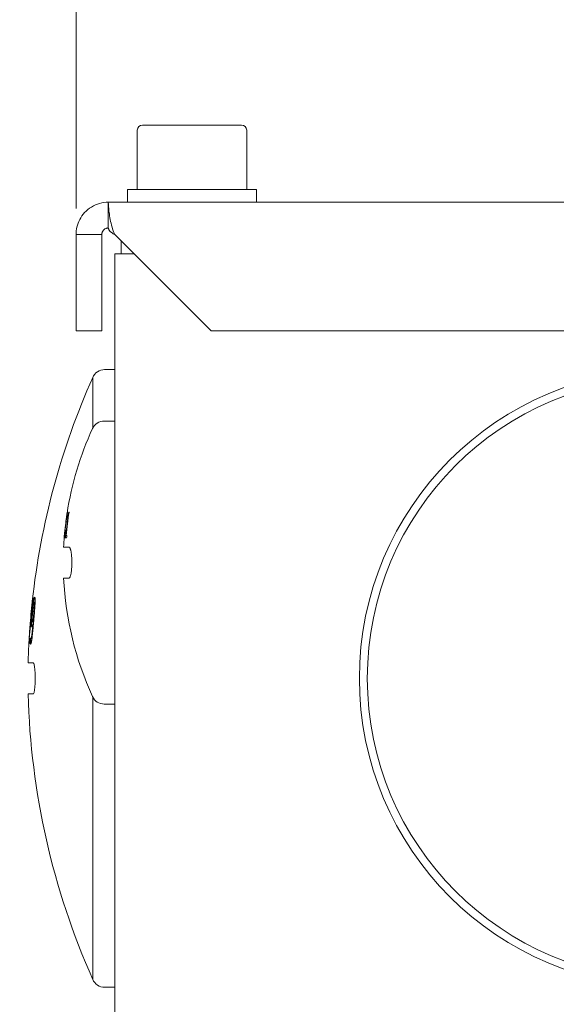
# Model space of a CAD drawing. Units: millimetres. Extents: x 1379 to 2486, y 1112 to 1909.
# Drawn here: x 2130 to 2171, y 1654 to 1730 of the extents above; entities that cross this region are included whole.
import ezdxf

# ---------------------------------------------------------------- set-up
doc = ezdxf.new("R2010")
doc.units = ezdxf.units.MM
doc.layers.add('可見邊線(ISO)', color=7, linetype='Continuous', lineweight=20)
doc.layers.add('標註(ISO)', color=7, linetype='Continuous', lineweight=18)
doc.styles.add('CHINA', font='arial.ttf')
doc.dimstyles.new('Standard-1', dxfattribs={"dimscale": 2, "dimtxt": 2, "dimasz": 2.5, "dimexe": 1, "dimexo": 1, "dimgap": 0.3, "dimtad": 1, "dimdec": 3, "dimrnd": 1e-08, "dimdsep": 46, "dimtxsty": 'CHINA', "dimblk": 'Filled-1', "dimcen": 0.09, "dimdle": 10, "dimclrd": 7, "dimclre": 7, "dimclrt": 7, "dimadec": 3, "dimazin": 2, "dimtfac": 0.9, "dimtdec": 4, "dimtmove": 0, "dimatfit": 3, "dimfxl": 0, "dimtolj": 1, "dimlwd": 15, "dimlwe": 15, "dimarcsym": 0})

# ---------------------------------------------------------------- blocks, each defined once
blk = doc.blocks.new('Filled-1')
at = {"color": 0}
for p, q in [((0, 0), (-1, 0.16)), ((-1, 0.16), (-1, -0.16)), ((-1, 0), (0, 0)), ((-1, -0.16), (0, 0))]:
    blk.add_line(p, q, dxfattribs=at)
at = {"color": 0, "flags": 128}
blk.add_lwpolyline([(-1, -0.16), (0, 0), (-1, 0.16), (-1, -0.16)], dxfattribs=at)
at = {"color": 0}
blk.add_solid([(-1, -0.16), (0, 0), (-1, 0.16), (-1, -0.16)], dxfattribs=at)
blk = doc.blocks.new('*D55')
at = {"layer": 'Defpoints', "color": 0, "linetype": 'Continuous'}
for p in [(2134.006, 1749.719), (2134.006, 1713.469), (2292.006, 1713.469)]:
    blk.add_point(p, dxfattribs=at)
at = {"layer": '標註(ISO)', "color": 7, "linetype": 'Continuous', "lineweight": 15}
for p, q in [((2134.006, 1715.469), (2134.006, 1751.719)), ((2292.006, 1715.469), (2292.006, 1751.719)), ((2287.006, 1749.719), (2139.006, 1749.719))]:
    blk.add_line(p, q, dxfattribs=at)
at = {"layer": '標註(ISO)', "color": 7, "linetype": 'Continuous', "lineweight": 15, "xscale": 5, "yscale": 5, "zscale": 5, "rotation": 180}
blk.add_blockref('Filled-1', (2134.006, 1749.719), dxfattribs=at)
at = {"layer": '標註(ISO)', "color": 7, "linetype": 'Continuous', "lineweight": 15, "xscale": 5, "yscale": 5, "zscale": 5}
blk.add_blockref('Filled-1', (2292.006, 1749.719), dxfattribs=at)
at = {"layer": '標註(ISO)', "color": 7, "linetype": 'Continuous', "lineweight": 18, "insert": (2202.419, 1760.53), "char_height": 10, "attachment_point": 1, "style": 'CHINA'}
blk.add_mtext('\\A1;158', dxfattribs=at)
blk = doc.blocks.new('*D59')
at = {"layer": 'Defpoints', "color": 0, "linetype": 'Continuous'}
for p in [(2130.302, 1609.127), (2143.682, 1603.539)]:
    blk.add_point(p, dxfattribs=at)
at = {"layer": '標註(ISO)', "color": 7, "linetype": 'Continuous', "lineweight": 15}
for p, q in [((2130.302, 1609.127), (2037.901, 1647.711)), ((2139.068, 1605.466), (2134.916, 1607.2))]:
    blk.add_line(p, q, dxfattribs=at)
at = {"layer": '標註(ISO)', "color": 7, "linetype": 'Continuous', "lineweight": 15, "xscale": 5, "yscale": 5, "zscale": 5}
for p, rotation in [((2130.302, 1609.127), 157.3358978686912), ((2143.682, 1603.539), 337.3358978686912)]:
    blk.add_blockref('Filled-1', p, dxfattribs=dict(at, rotation=rotation))
at = {"layer": '標註(ISO)', "color": 7, "linetype": 'Continuous', "lineweight": 18, "insert": (2042.836, 1657.972), "char_height": 10, "attachment_point": 1, "rotation": 337.3359, "style": 'CHINA'}
blk.add_mtext('\\A1;4-∅14.5', dxfattribs=at)

msp = doc.modelspace()

# ---------------------------------------------------------------- linework, layer by layer
at = {"layer": '可見邊線(ISO)', "color": 7}
for p, q in [((2138.75612, 1721.56899), (2138.75612, 1716.96899)), ((2139.15612, 1721.96899), (2146.85612, 1721.96899)), ((2147.25612, 1721.56899), (2147.25612, 1716.96899)), ((2148.00612, 1716.96899), (2138.00612, 1716.96899)), ((2138.00612, 1716.96899), (2138.00612, 1715.96899)), ((2148.00612, 1716.96899), (2148.00612, 1715.96899)), ((2136.50612, 1713.96899), (2136.50612, 1715.96899)), ((2136.50612, 1715.96899), (2289.50612, 1715.96899)), ((2135.37522, 1713.46899), (2134.00612, 1713.46899)), ((2134.00612, 1713.46899), (2134.00612, 1705.96899)), ((2136.00612, 1713.46899), (2135.37522, 1713.46899)), ((2136.00612, 1705.96899), (2136.00612, 1713.46899)), ((2144.50612, 1705.96899), (2137.00612, 1713.46899)), ((2137.50612, 1712.96899), (2137.50612, 1711.96899)), ((2137.00612, 1643.96899), (2137.00612, 1711.96899)), ((2138.50612, 1711.96899), (2137.00612, 1711.96899)), ((2136.00612, 1705.96899), (2134.00612, 1705.96899)), ((2281.50612, 1705.96899), (2144.50612, 1705.96899)), ((2135.29539, 1702.35453), (2135.29539, 1698.41854)), ((2137.00612, 1702.96899), (2136.21808, 1702.96899)), ((2137.00612, 1698.96899), (2136.18864, 1698.96899)), ((2133.34253, 1691.88535), (2133.33356, 1691.88535)), ((2133.45968, 1691.88535), (2133.43799, 1691.88535)), ((2133.17707, 1690.88535), (2133.1768, 1690.88535)), ((2133.24584, 1691.42182), (2133.24593, 1691.42182)), ((2133.25203, 1691.42344), (2133.26275, 1691.42344)), ((2133.26275, 1691.42344), (2133.2736, 1691.42344)), ((2133.27828, 1691.60658), (2133.29987, 1691.60658)), ((2133.33097, 1691.42344), (2133.36383, 1691.42344)), ((2133.3573, 1691.60658), (2133.41683, 1691.60658)), ((2133.36383, 1691.42344), (2133.39043, 1691.42344)), ((2133.08523, 1689.87887), (2133.12589, 1689.87887)), ((2133.11239, 1690.08308), (2133.10173, 1690.08308)), ((2133.11239, 1690.08308), (2133.12317, 1690.08308)), ((2133.1424, 1690.08308), (2133.12317, 1690.08308)), ((2133.16365, 1689.87887), (2133.26354, 1689.87887)), ((2133.21285, 1690.08308), (2133.18019, 1690.08308)), ((2133.21285, 1690.08308), (2133.23929, 1690.08308)), ((2133.28015, 1690.08308), (2133.23929, 1690.08308)), ((2133.03493, 1689.16899), (2133.45295, 1689.16899)), ((2133.45295, 1686.76899), (2133.03493, 1686.76899)), ((2130.60221, 1684.97518), (2130.60069, 1684.96127)), ((2130.61005, 1684.86767), (2130.64252, 1684.86767)), ((2130.61523, 1685.06338), (2130.65627, 1685.06338)), ((2130.75042, 1684.88753), (2130.82002, 1684.88753)), ((2130.56221, 1684.56419), (2130.56193, 1684.56419)), ((2130.76442, 1684.68898), (2130.81064, 1684.68898)), ((2130.45612, 1683.46086), (2130.45614, 1683.46086)), ((2130.61043, 1683.35025), (2130.70544, 1683.35025)), ((2130.67785, 1683.54312), (2130.72219, 1683.54312)), ((2130.65056, 1683.2056), (2130.69264, 1683.2056)), ((2130.4047, 1681.69952), (2130.33874, 1681.69952)), ((2130.34886, 1681.9321), (2130.3478, 1681.91361)), ((2130.36713, 1682.19587), (2130.37524, 1682.19587)), ((2130.36788, 1682.10511), (2130.42698, 1682.10511)), ((2130.44182, 1681.67966), (2130.50012, 1681.67966)), ((2130.46641, 1682.13064), (2130.46782, 1682.13064)), ((2130.49151, 1682.03704), (2130.57003, 1682.03704)), ((2130.275, 1680.16899), (2130.68346, 1680.16899)), ((2130.68346, 1677.76899), (2130.275, 1677.76899)), ((2135.29539, 1677.51944), (2135.29539, 1655.58345)), ((2137.00612, 1676.96899), (2136.18864, 1676.96899)), ((2137.00612, 1654.96899), (2136.21808, 1654.96899))]:
    msp.add_line(p, q, dxfattribs=at)
at = {"layer": '可見邊線(ISO)', "color": 7, "flags": 128}
for points in [[(2134.00612, 1713.46899), (2134.01004, 1713.60755), (2134.02208, 1713.74945), (2134.04271, 1713.89386), (2134.07237, 1714.03998), (2134.11151, 1714.187), (2134.16057, 1714.3341), (2134.21994, 1714.48038), (2134.28963, 1714.6248), (2134.3695, 1714.76639), (2134.45942, 1714.90418), (2134.55924, 1715.03718), (2134.66885, 1715.16441), (2134.78789, 1715.28492), (2134.91572, 1715.39786), (2135.05171, 1715.50239), (2135.19532, 1715.59745), (2135.34571, 1715.68233), (2135.50191, 1715.75676), (2135.66294, 1715.82049), (2135.82781, 1715.87323), (2135.99555, 1715.91472), (2136.16516, 1715.94469), (2136.33568, 1715.96287), (2136.50612, 1715.96899)], [(2137.00612, 1713.46899), (2136.94682, 1713.60755), (2136.89242, 1713.74945), (2136.84268, 1713.89386), (2136.7974, 1714.03998), (2136.75638, 1714.187), (2136.7194, 1714.3341), (2136.68626, 1714.48038), (2136.65674, 1714.6248), (2136.63064, 1714.76639), (2136.60773, 1714.90418), (2136.58783, 1715.03718), (2136.57071, 1715.16441), (2136.55616, 1715.28492), (2136.54398, 1715.39786), (2136.53395, 1715.50239), (2136.52587, 1715.59745), (2136.51953, 1715.68233), (2136.51471, 1715.75676), (2136.51121, 1715.82049), (2136.50882, 1715.87323), (2136.50732, 1715.91472), (2136.50651, 1715.94469), (2136.50618, 1715.96287), (2136.50612, 1715.96899)], [(2136.50612, 1713.96899), (2136.47203, 1713.96777), (2136.43793, 1713.96413), (2136.404, 1713.95814), (2136.37046, 1713.94984), (2136.33748, 1713.93929), (2136.30528, 1713.92655), (2136.27403, 1713.91166), (2136.24396, 1713.89468), (2136.21524, 1713.87567), (2136.18804, 1713.85477), (2136.16247, 1713.83218), (2136.13866, 1713.80808), (2136.11674, 1713.78263), (2136.09677, 1713.75603), (2136.07879, 1713.72847), (2136.06282, 1713.70015), (2136.04888, 1713.67127), (2136.03701, 1713.64201), (2136.02719, 1713.61259), (2136.01937, 1713.58319), (2136.01344, 1713.55397), (2136.00931, 1713.52508), (2136.0069, 1713.4967), (2136.00612, 1713.46899)], [(2136.50612, 1713.96899), (2136.50618, 1713.96777), (2136.50651, 1713.96413), (2136.50732, 1713.95814), (2136.50882, 1713.94984), (2136.51121, 1713.93929), (2136.51471, 1713.92655), (2136.51953, 1713.91166), (2136.52587, 1713.89468), (2136.53395, 1713.87567), (2136.54398, 1713.85477), (2136.55616, 1713.83218), (2136.57071, 1713.80808), (2136.58783, 1713.78263), (2136.60773, 1713.75603), (2136.63064, 1713.72847), (2136.65674, 1713.70015), (2136.68626, 1713.67127), (2136.7194, 1713.64201), (2136.75638, 1713.61259), (2136.7974, 1713.58319), (2136.84268, 1713.55397), (2136.89242, 1713.52508), (2136.94682, 1713.4967), (2137.00612, 1713.46899)], [(2133.27828, 1691.60658), (2133.27973, 1691.6077), (2133.28168, 1691.61143), (2133.28417, 1691.61831), (2133.28722, 1691.62889), (2133.29083, 1691.64347), (2133.29432, 1691.6592), (2133.29722, 1691.67331), (2133.29926, 1691.68371), (2133.30105, 1691.6932), (2133.30293, 1691.70334), (2133.30487, 1691.7141), (2133.30689, 1691.72545), (2133.30898, 1691.73735), (2133.31112, 1691.74973), (2133.31329, 1691.76246), (2133.31549, 1691.77548), (2133.31772, 1691.78874), (2133.31996, 1691.80218), (2133.3222, 1691.81577), (2133.32447, 1691.82953), (2133.32674, 1691.84342), (2133.32902, 1691.85738), (2133.33129, 1691.87137), (2133.33356, 1691.88535)], [(2133.30033, 1691.79311), (2133.30008, 1691.7915), (2133.29983, 1691.78983), (2133.29956, 1691.78809), (2133.29929, 1691.78629), (2133.299, 1691.78444), (2133.29871, 1691.78253), (2133.29842, 1691.78058), (2133.29811, 1691.77857), (2133.2978, 1691.77653), (2133.29749, 1691.77444), (2133.29717, 1691.77231), (2133.29685, 1691.77015), (2133.29652, 1691.76796), (2133.29619, 1691.76575), (2133.29585, 1691.7635), (2133.29552, 1691.76124), (2133.29518, 1691.75896), (2133.29484, 1691.75666), (2133.2945, 1691.75435), (2133.29416, 1691.75203), (2133.29382, 1691.7497), (2133.29348, 1691.74738), (2133.29314, 1691.74505), (2133.29281, 1691.74272)], [(2133.3573, 1691.60658), (2133.36194, 1691.60762), (2133.36701, 1691.61106), (2133.3725, 1691.6174), (2133.37836, 1691.62713), (2133.38457, 1691.64073), (2133.39032, 1691.65637), (2133.39493, 1691.67113), (2133.39822, 1691.68297), (2133.40067, 1691.69248), (2133.40313, 1691.70262), (2133.40563, 1691.71337), (2133.40815, 1691.72471), (2133.41069, 1691.7366), (2133.41325, 1691.74898), (2133.4158, 1691.76175), (2133.41835, 1691.77482), (2133.42088, 1691.78815), (2133.42338, 1691.80166), (2133.42587, 1691.81532), (2133.42834, 1691.82916), (2133.43079, 1691.84312), (2133.43322, 1691.85717), (2133.43562, 1691.87126), (2133.43799, 1691.88535)], [(2133.24584, 1691.42182), (2133.24649, 1691.42655), (2133.24713, 1691.43125), (2133.24777, 1691.43594), (2133.24841, 1691.4406), (2133.24904, 1691.44525), (2133.24968, 1691.44987), (2133.25032, 1691.45447), (2133.25095, 1691.45905), (2133.25159, 1691.46361), (2133.25222, 1691.46815), (2133.25285, 1691.47266), (2133.25349, 1691.47716), (2133.25412, 1691.48163), (2133.25475, 1691.48608), (2133.25538, 1691.49051), (2133.256, 1691.49492), (2133.25663, 1691.4993), (2133.25726, 1691.50367), (2133.25795, 1691.50851), (2133.25891, 1691.51519), (2133.26014, 1691.52373), (2133.26166, 1691.53409), (2133.26347, 1691.54621), (2133.26558, 1691.56007)], [(2133.08998, 1690.01177), (2133.0898, 1690.00979), (2133.08962, 1690.00779), (2133.08943, 1690.00577), (2133.08925, 1690.00374), (2133.08906, 1690.0017), (2133.08888, 1689.99964), (2133.0887, 1689.99757), (2133.08851, 1689.9955), (2133.08833, 1689.99342), (2133.08815, 1689.99133), (2133.08797, 1689.98924), (2133.08778, 1689.98715), (2133.0876, 1689.98506), (2133.08743, 1689.98298), (2133.08725, 1689.9809), (2133.08707, 1689.97883), (2133.0869, 1689.97677), (2133.08673, 1689.97471), (2133.08656, 1689.97267), (2133.08639, 1689.97065), (2133.08622, 1689.96864), (2133.08606, 1689.96665), (2133.0859, 1689.96468), (2133.08574, 1689.96274)], [(2133.67634, 1687.96899), (2133.67585, 1688.04784), (2133.67438, 1688.12647), (2133.67195, 1688.20451), (2133.66857, 1688.28155), (2133.66426, 1688.35722), (2133.65903, 1688.43113), (2133.65292, 1688.50288), (2133.64595, 1688.57218), (2133.63815, 1688.63883), (2133.62956, 1688.70262), (2133.6202, 1688.76335), (2133.61008, 1688.82082), (2133.5993, 1688.87454), (2133.58795, 1688.9241), (2133.57608, 1688.9694), (2133.56371, 1689.01035), (2133.55089, 1689.04687), (2133.53764, 1689.07887), (2133.52406, 1689.10618), (2133.51021, 1689.12864), (2133.49614, 1689.14621), (2133.48187, 1689.15883), (2133.46747, 1689.16644), (2133.45295, 1689.16899)], [(2133.45295, 1686.76899), (2133.46747, 1686.77154), (2133.48188, 1686.77913), (2133.49613, 1686.79174), (2133.5102, 1686.8093), (2133.52405, 1686.83178), (2133.53765, 1686.85913), (2133.55093, 1686.89125), (2133.56379, 1686.92795), (2133.57618, 1686.96907), (2133.58806, 1687.01443), (2133.59938, 1687.06385), (2133.61008, 1687.11716), (2133.62012, 1687.17426), (2133.62947, 1687.23493), (2133.63808, 1687.29884), (2133.6459, 1687.36565), (2133.6529, 1687.43501), (2133.65901, 1687.5066), (2133.66423, 1687.58029), (2133.66854, 1687.65592), (2133.67192, 1687.73304), (2133.67436, 1687.81122), (2133.67584, 1687.89001), (2133.67634, 1687.96899)], [(2130.60069, 1684.96127), (2130.59813, 1684.93784), (2130.59559, 1684.91441), (2130.59305, 1684.89098), (2130.59052, 1684.86756), (2130.588, 1684.84413), (2130.58549, 1684.82072), (2130.58299, 1684.7973), (2130.5805, 1684.77389), (2130.57802, 1684.75048), (2130.57555, 1684.72707), (2130.57309, 1684.70366), (2130.57064, 1684.68026), (2130.5682, 1684.65686), (2130.56577, 1684.63347), (2130.56335, 1684.61008), (2130.56094, 1684.58669), (2130.55854, 1684.5633), (2130.55615, 1684.53992), (2130.55377, 1684.51654), (2130.5514, 1684.49316), (2130.54904, 1684.46978), (2130.54668, 1684.44641), (2130.54434, 1684.42305), (2130.54201, 1684.39968)], [(2130.56193, 1684.56419), (2130.56406, 1684.58496), (2130.5662, 1684.60574), (2130.56834, 1684.62652), (2130.5705, 1684.6473), (2130.57266, 1684.66808), (2130.57483, 1684.68886), (2130.57701, 1684.70965), (2130.5792, 1684.73044), (2130.58139, 1684.75123), (2130.58359, 1684.77203), (2130.5858, 1684.79282), (2130.58802, 1684.81362), (2130.59024, 1684.83442), (2130.59248, 1684.85522), (2130.59472, 1684.87603), (2130.59696, 1684.89684), (2130.59922, 1684.91765), (2130.60149, 1684.93846), (2130.60376, 1684.95927), (2130.60604, 1684.98009), (2130.60832, 1685.00091), (2130.61062, 1685.02173), (2130.61292, 1685.04255), (2130.61523, 1685.06338)], [(2130.58724, 1684.75706), (2130.58633, 1684.75088), (2130.58539, 1684.74451), (2130.58445, 1684.73796), (2130.58349, 1684.7312), (2130.58252, 1684.72426), (2130.58153, 1684.71713), (2130.58053, 1684.70981), (2130.57951, 1684.7023), (2130.57849, 1684.6946), (2130.57745, 1684.68671), (2130.57639, 1684.67863), (2130.57532, 1684.67037), (2130.57424, 1684.66192), (2130.57316, 1684.65335), (2130.57207, 1684.64474), (2130.57098, 1684.63608), (2130.56989, 1684.62737), (2130.56881, 1684.6186), (2130.56772, 1684.60975), (2130.56662, 1684.60083), (2130.56553, 1684.59182), (2130.56443, 1684.58271), (2130.56332, 1684.57351), (2130.56221, 1684.56419)], [(2130.61005, 1684.86767), (2130.60962, 1684.86755), (2130.60918, 1684.86719), (2130.60871, 1684.8666), (2130.60823, 1684.86576), (2130.60772, 1684.8647), (2130.6072, 1684.86341), (2130.60665, 1684.86189), (2130.60609, 1684.86014), (2130.6055, 1684.85817), (2130.6049, 1684.85597), (2130.60428, 1684.85356), (2130.60364, 1684.85093), (2130.60298, 1684.84809), (2130.60231, 1684.84503), (2130.60162, 1684.84176), (2130.6009, 1684.83828), (2130.60014, 1684.83441), (2130.59912, 1684.82911), (2130.59782, 1684.82213), (2130.59624, 1684.81332), (2130.59439, 1684.80255), (2130.59228, 1684.78967), (2130.58989, 1684.77456), (2130.58724, 1684.75706)], [(2130.65604, 1685.27326), (2130.6584, 1685.27078), (2130.66029, 1685.26288), (2130.66161, 1685.24888), (2130.66228, 1685.22807), (2130.66217, 1685.19978), (2130.66124, 1685.16458), (2130.65963, 1685.12577), (2130.65752, 1685.0851), (2130.6551, 1685.04425), (2130.65255, 1685.00488), (2130.64984, 1684.96565), (2130.64685, 1684.92442), (2130.64357, 1684.8812), (2130.64001, 1684.83598), (2130.63615, 1684.78875), (2130.632, 1684.7395), (2130.6276, 1684.68862), (2130.62299, 1684.6367), (2130.61821, 1684.58386), (2130.61326, 1684.53022), (2130.60818, 1684.476), (2130.60299, 1684.42142), (2130.59772, 1684.36662), (2130.59239, 1684.31176)], [(2130.59499, 1684.06216), (2130.59809, 1684.09525), (2130.60125, 1684.12825), (2130.60445, 1684.16117), (2130.60771, 1684.19398), (2130.61101, 1684.22669), (2130.61436, 1684.25927), (2130.61776, 1684.29172), (2130.62121, 1684.32403), (2130.62471, 1684.35619), (2130.62826, 1684.38819), (2130.63186, 1684.42002), (2130.6355, 1684.45167), (2130.6392, 1684.48312), (2130.64294, 1684.51438), (2130.64683, 1684.54622), (2130.65135, 1684.58251), (2130.65653, 1684.62305), (2130.66229, 1684.667), (2130.66857, 1684.71354), (2130.6753, 1684.76176), (2130.68217, 1684.80928), (2130.68905, 1684.85508), (2130.69593, 1684.89914), (2130.70282, 1684.94141)], [(2130.60807, 1684.72586), (2130.60873, 1684.73607), (2130.60933, 1684.74588), (2130.6099, 1684.75528), (2130.61041, 1684.76428), (2130.61088, 1684.77288), (2130.6113, 1684.78109), (2130.61168, 1684.78889), (2130.61202, 1684.79631), (2130.61231, 1684.80334), (2130.61256, 1684.80999), (2130.61276, 1684.81626), (2130.61293, 1684.82215), (2130.61305, 1684.82767), (2130.61313, 1684.83287), (2130.61317, 1684.83805), (2130.61316, 1684.84313), (2130.61309, 1684.84801), (2130.61295, 1684.85259), (2130.61273, 1684.85675), (2130.61242, 1684.8604), (2130.61201, 1684.86342), (2130.61148, 1684.86571), (2130.61083, 1684.86716), (2130.61005, 1684.86767)], [(2130.61523, 1685.06338), (2130.61662, 1685.07366), (2130.618, 1685.08375), (2130.61939, 1685.09365), (2130.62077, 1685.10335), (2130.62215, 1685.11286), (2130.62353, 1685.12217), (2130.6249, 1685.13128), (2130.62627, 1685.14019), (2130.62763, 1685.1489), (2130.62899, 1685.1574), (2130.63034, 1685.1657), (2130.63168, 1685.17379), (2130.63302, 1685.18167), (2130.63434, 1685.18933), (2130.63566, 1685.19679), (2130.63699, 1685.20418), (2130.63873, 1685.21357), (2130.64092, 1685.22479), (2130.64343, 1685.2368), (2130.64615, 1685.24856), (2130.64894, 1685.25898), (2130.65156, 1685.26679), (2130.65393, 1685.27161), (2130.65604, 1685.27326)], [(2130.75042, 1684.88753), (2130.74741, 1684.88657), (2130.74424, 1684.88364), (2130.74089, 1684.87859), (2130.73737, 1684.87131), (2130.73365, 1684.86167), (2130.72974, 1684.84955), (2130.72564, 1684.83486), (2130.72142, 1684.81781), (2130.71708, 1684.79848), (2130.71264, 1684.77691), (2130.7081, 1684.75313), (2130.70345, 1684.72718), (2130.69849, 1684.69785), (2130.69296, 1684.66319), (2130.68685, 1684.62244), (2130.68015, 1684.57484), (2130.67284, 1684.51968), (2130.6654, 1684.46011), (2130.65817, 1684.39892), (2130.65117, 1684.33667), (2130.64441, 1684.27368), (2130.63787, 1684.20996), (2130.63155, 1684.14592), (2130.62548, 1684.08201)], [(2130.70282, 1684.94141), (2130.70657, 1684.96377), (2130.71029, 1684.9853), (2130.71396, 1685.00602), (2130.71761, 1685.02594), (2130.72122, 1685.04506), (2130.7248, 1685.06339), (2130.72835, 1685.08094), (2130.73186, 1685.09772), (2130.73534, 1685.11375), (2130.73879, 1685.12901), (2130.74221, 1685.14354), (2130.7456, 1685.15732), (2130.74905, 1685.17074), (2130.75275, 1685.1844), (2130.75666, 1685.19804), (2130.76074, 1685.21135), (2130.76495, 1685.22402), (2130.76925, 1685.23575), (2130.77358, 1685.24621), (2130.77779, 1685.25488), (2130.78184, 1685.26165), (2130.78573, 1685.26652), (2130.78945, 1685.26945), (2130.793, 1685.27043)], [(2130.82207, 1684.9556), (2130.82011, 1684.89018), (2130.81732, 1684.8206), (2130.8138, 1684.74739), (2130.80962, 1684.67111), (2130.80489, 1684.59248), (2130.79989, 1684.51502), (2130.79484, 1684.44092), (2130.78989, 1684.3715), (2130.7852, 1684.30808), (2130.78092, 1684.25199), (2130.77723, 1684.20452), (2130.77398, 1684.16331), (2130.77067, 1684.12192), (2130.76731, 1684.08023), (2130.76389, 1684.03831), (2130.76044, 1683.9962), (2130.75694, 1683.95396), (2130.75342, 1683.91165), (2130.74988, 1683.86933), (2130.74633, 1683.82704), (2130.74277, 1683.78485), (2130.73921, 1683.74281), (2130.73566, 1683.70098), (2130.73213, 1683.65941)], [(2130.76442, 1684.68898), (2130.76496, 1684.70933), (2130.76539, 1684.72917), (2130.76571, 1684.74834), (2130.76588, 1684.76669), (2130.76591, 1684.78405), (2130.76577, 1684.80028), (2130.76544, 1684.81521), (2130.76492, 1684.82868), (2130.76419, 1684.84042), (2130.76332, 1684.85018), (2130.76236, 1684.85812), (2130.76137, 1684.86446), (2130.76042, 1684.86937), (2130.75956, 1684.87306), (2130.75878, 1684.8759), (2130.75798, 1684.8784), (2130.75714, 1684.88059), (2130.75627, 1684.88246), (2130.75537, 1684.88404), (2130.75444, 1684.88531), (2130.75348, 1684.88629), (2130.75249, 1684.88698), (2130.75147, 1684.88739), (2130.75042, 1684.88753)], [(2130.793, 1685.27043), (2130.79536, 1685.27007), (2130.79765, 1685.26899), (2130.79987, 1685.26717), (2130.80202, 1685.26457), (2130.80408, 1685.26118), (2130.80605, 1685.25698), (2130.80794, 1685.25193), (2130.80973, 1685.24603), (2130.81143, 1685.23925), (2130.81303, 1685.23156), (2130.81453, 1685.22294), (2130.81591, 1685.21338), (2130.81719, 1685.20284), (2130.81836, 1685.19125), (2130.81947, 1685.17783), (2130.82052, 1685.16219), (2130.82145, 1685.14417), (2130.82224, 1685.1236), (2130.82284, 1685.10032), (2130.8232, 1685.07458), (2130.8233, 1685.0472), (2130.82314, 1685.01822), (2130.82273, 1684.98768), (2130.82207, 1684.9556)], [(2130.43999, 1683.03825), (2130.44412, 1683.07967), (2130.44838, 1683.12193), (2130.45277, 1683.16493), (2130.45726, 1683.20851), (2130.46183, 1683.25255), (2130.46648, 1683.29691), (2130.47117, 1683.34147), (2130.4759, 1683.38608), (2130.48064, 1683.43061), (2130.48538, 1683.47494), (2130.4901, 1683.51892), (2130.49478, 1683.56243), (2130.4994, 1683.60532), (2130.50396, 1683.64748), (2130.50849, 1683.68937), (2130.51355, 1683.73633), (2130.51924, 1683.78953), (2130.52553, 1683.84887), (2130.53239, 1683.91427), (2130.53977, 1683.98557), (2130.54733, 1684.05954), (2130.55486, 1684.1343), (2130.56237, 1684.20986), (2130.56985, 1684.28623)], [(2130.59239, 1684.31176), (2130.59001, 1684.28742), (2130.58763, 1684.26307), (2130.58524, 1684.23874), (2130.58285, 1684.21441), (2130.58045, 1684.1901), (2130.57805, 1684.16583), (2130.57564, 1684.14159), (2130.57323, 1684.11741), (2130.57081, 1684.09328), (2130.56839, 1684.06921), (2130.56597, 1684.04522), (2130.56355, 1684.02132), (2130.56112, 1683.99751), (2130.55869, 1683.97379), (2130.55626, 1683.95019), (2130.55368, 1683.92518), (2130.55067, 1683.89621), (2130.54726, 1683.86356), (2130.54349, 1683.82762), (2130.53938, 1683.78874), (2130.53496, 1683.7473), (2130.53026, 1683.70365), (2130.52532, 1683.65816), (2130.52017, 1683.61119)], [(2130.5416, 1683.16872), (2130.54163, 1683.20233), (2130.54199, 1683.23791), (2130.54271, 1683.27545), (2130.54377, 1683.31497), (2130.54517, 1683.35647), (2130.54693, 1683.39996), (2130.54903, 1683.44544), (2130.55139, 1683.49122), (2130.55391, 1683.53587), (2130.55653, 1683.57901), (2130.55919, 1683.62029), (2130.56184, 1683.65931), (2130.56442, 1683.69572), (2130.56688, 1683.72923), (2130.56936, 1683.76198), (2130.57193, 1683.79495), (2130.57458, 1683.82811), (2130.57731, 1683.86141), (2130.5801, 1683.89481), (2130.58297, 1683.92829), (2130.58589, 1683.9618), (2130.58888, 1683.99531), (2130.59191, 1684.02878), (2130.59499, 1684.06216)], [(2130.56985, 1684.28623), (2130.57153, 1684.3035), (2130.5732, 1684.32079), (2130.57486, 1684.33808), (2130.57652, 1684.35537), (2130.57817, 1684.37264), (2130.5798, 1684.38986), (2130.58141, 1684.40702), (2130.58301, 1684.42412), (2130.58459, 1684.44112), (2130.58614, 1684.45803), (2130.58767, 1684.47481), (2130.58918, 1684.49146), (2130.59066, 1684.50796), (2130.5921, 1684.52428), (2130.59352, 1684.54044), (2130.59502, 1684.5579), (2130.59668, 1684.57738), (2130.59845, 1684.59843), (2130.60026, 1684.62059), (2130.60208, 1684.64338), (2130.60381, 1684.66573), (2130.60538, 1684.68694), (2130.60681, 1684.70699), (2130.60807, 1684.72586)], [(2130.62548, 1684.08201), (2130.62266, 1684.05148), (2130.6199, 1684.02102), (2130.61721, 1683.99071), (2130.6146, 1683.9606), (2130.61208, 1683.93076), (2130.60965, 1683.90125), (2130.60732, 1683.87214), (2130.60509, 1683.84348), (2130.60299, 1683.81534), (2130.601, 1683.78777), (2130.59915, 1683.76085), (2130.59744, 1683.73464), (2130.59588, 1683.70913), (2130.59445, 1683.68421), (2130.59315, 1683.6599), (2130.592, 1683.63618), (2130.59099, 1683.61307), (2130.59011, 1683.59056), (2130.58938, 1683.56878), (2130.5888, 1683.54784), (2130.58835, 1683.52773), (2130.58805, 1683.50844), (2130.58789, 1683.48993), (2130.58786, 1683.47221)], [(2130.69742, 1683.76435), (2130.70066, 1683.8016), (2130.70395, 1683.83945), (2130.70727, 1683.8778), (2130.71061, 1683.91654), (2130.71395, 1683.95555), (2130.71729, 1683.99473), (2130.7206, 1684.03396), (2130.72388, 1684.07312), (2130.7271, 1684.11212), (2130.73026, 1684.15084), (2130.73334, 1684.18916), (2130.73633, 1684.22698), (2130.73921, 1684.26418), (2130.74198, 1684.30065), (2130.7447, 1684.3376), (2130.74749, 1684.37656), (2130.75028, 1684.41693), (2130.753, 1684.45807), (2130.75559, 1684.49936), (2130.75799, 1684.54017), (2130.76013, 1684.57994), (2130.76194, 1684.61827), (2130.76339, 1684.65475), (2130.76442, 1684.68898)], [(2130.45614, 1683.46086), (2130.45083, 1683.39676), (2130.4456, 1683.3327), (2130.44043, 1683.26866), (2130.43535, 1683.20466), (2130.43033, 1683.14069), (2130.42539, 1683.07675), (2130.42053, 1683.01285), (2130.41573, 1682.94898), (2130.41101, 1682.88515), (2130.40636, 1682.82135), (2130.40179, 1682.75759), (2130.39728, 1682.69386), (2130.39285, 1682.63017), (2130.38849, 1682.56652), (2130.38421, 1682.50291), (2130.37999, 1682.43933), (2130.37585, 1682.37579), (2130.37178, 1682.31228), (2130.36778, 1682.24882), (2130.36385, 1682.1854), (2130.36, 1682.12201), (2130.35622, 1682.05867), (2130.3525, 1681.99536), (2130.34886, 1681.9321)], [(2130.52017, 1683.61119), (2130.51715, 1683.58361), (2130.51414, 1683.55631), (2130.51116, 1683.52928), (2130.5082, 1683.50253), (2130.50526, 1683.47605), (2130.50234, 1683.44984), (2130.49945, 1683.42391), (2130.49658, 1683.39825), (2130.49373, 1683.37287), (2130.49091, 1683.34777), (2130.48812, 1683.32294), (2130.48535, 1683.29835), (2130.4826, 1683.27389), (2130.47988, 1683.24955), (2130.47717, 1683.22534), (2130.47449, 1683.20125), (2130.47183, 1683.17728), (2130.46919, 1683.15342), (2130.46657, 1683.12969), (2130.46397, 1683.10607), (2130.4614, 1683.08257), (2130.45885, 1683.05918), (2130.45632, 1683.0359), (2130.45381, 1683.01273)], [(2130.58786, 1683.47221), (2130.58792, 1683.46184), (2130.58804, 1683.45195), (2130.58822, 1683.44256), (2130.58847, 1683.43367), (2130.58878, 1683.42528), (2130.58916, 1683.41739), (2130.5896, 1683.41002), (2130.59011, 1683.40316), (2130.59069, 1683.39682), (2130.59133, 1683.39101), (2130.59204, 1683.38572), (2130.59283, 1683.38092), (2130.59372, 1683.37642), (2130.59472, 1683.37221), (2130.59584, 1683.3683), (2130.59705, 1683.36472), (2130.59838, 1683.36149), (2130.5998, 1683.35863), (2130.60133, 1683.35615), (2130.60296, 1683.35408), (2130.60469, 1683.35243), (2130.60651, 1683.35123), (2130.60842, 1683.3505), (2130.61043, 1683.35025)], [(2130.73213, 1683.65941), (2130.72666, 1683.59535), (2130.72117, 1683.53137), (2130.71566, 1683.46747), (2130.71011, 1683.40368), (2130.70454, 1683.34), (2130.69894, 1683.27644), (2130.6933, 1683.21302), (2130.68764, 1683.14975), (2130.68193, 1683.08664), (2130.67619, 1683.0237), (2130.67042, 1682.96095), (2130.66461, 1682.89839), (2130.65874, 1682.83592), (2130.65282, 1682.77362), (2130.64684, 1682.71162), (2130.64081, 1682.65007), (2130.63471, 1682.58909), (2130.62855, 1682.52883), (2130.62233, 1682.46943), (2130.61606, 1682.411), (2130.60972, 1682.35371), (2130.60333, 1682.29771), (2130.59689, 1682.24316), (2130.59039, 1682.1902)], [(2130.61043, 1683.35025), (2130.61236, 1683.35059), (2130.61435, 1683.35162), (2130.61639, 1683.35329), (2130.6185, 1683.35559), (2130.62066, 1683.35849), (2130.62288, 1683.36196), (2130.62514, 1683.36598), (2130.62745, 1683.37053), (2130.6298, 1683.37557), (2130.63219, 1683.38109), (2130.63462, 1683.38706), (2130.63707, 1683.39344), (2130.63956, 1683.40023), (2130.64215, 1683.40761), (2130.64494, 1683.41591), (2130.64791, 1683.42519), (2130.65106, 1683.43551), (2130.65439, 1683.44696), (2130.6579, 1683.4596), (2130.66157, 1683.47351), (2130.66541, 1683.48874), (2130.66941, 1683.50537), (2130.67355, 1683.52347), (2130.67785, 1683.54312)], [(2130.67785, 1683.54312), (2130.67851, 1683.55048), (2130.6792, 1683.55812), (2130.67991, 1683.56599), (2130.68063, 1683.57402), (2130.68135, 1683.58216), (2130.68208, 1683.59035), (2130.68281, 1683.59852), (2130.68353, 1683.60661), (2130.68424, 1683.61457), (2130.68493, 1683.62233), (2130.6856, 1683.62984), (2130.68624, 1683.63705), (2130.68689, 1683.6443), (2130.68756, 1683.65183), (2130.68826, 1683.65973), (2130.689, 1683.66811), (2130.68979, 1683.67705), (2130.69063, 1683.68668), (2130.69155, 1683.69709), (2130.69254, 1683.70837), (2130.69361, 1683.72064), (2130.69478, 1683.73399), (2130.69605, 1683.74852), (2130.69742, 1683.76435)], [(2130.36713, 1682.19587), (2130.36914, 1682.22361), (2130.37119, 1682.25141), (2130.37327, 1682.27926), (2130.37538, 1682.30716), (2130.37753, 1682.3351), (2130.37971, 1682.36309), (2130.38191, 1682.39112), (2130.38415, 1682.41919), (2130.38642, 1682.4473), (2130.38873, 1682.47544), (2130.39106, 1682.50362), (2130.39342, 1682.53182), (2130.39581, 1682.56005), (2130.39823, 1682.5883), (2130.4007, 1682.61684), (2130.40342, 1682.64801), (2130.40647, 1682.68257), (2130.40988, 1682.72075), (2130.4137, 1682.76277), (2130.41794, 1682.80885), (2130.42266, 1682.85922), (2130.42788, 1682.91409), (2130.43365, 1682.9737), (2130.43999, 1683.03825)], [(2130.45381, 1683.01273), (2130.4502, 1682.97905), (2130.44664, 1682.94549), (2130.44312, 1682.91203), (2130.43963, 1682.87869), (2130.43618, 1682.84548), (2130.43278, 1682.81239), (2130.42941, 1682.77944), (2130.42609, 1682.74663), (2130.42281, 1682.71397), (2130.41957, 1682.68145), (2130.41638, 1682.64909), (2130.41323, 1682.61689), (2130.41013, 1682.58486), (2130.40708, 1682.55301), (2130.40391, 1682.51947), (2130.40036, 1682.48114), (2130.3965, 1682.43882), (2130.39241, 1682.39338), (2130.38818, 1682.34571), (2130.3839, 1682.29671), (2130.37964, 1682.24726), (2130.3755, 1682.19826), (2130.37155, 1682.15058), (2130.36788, 1682.10511)], [(2130.49151, 1682.03704), (2130.4954, 1682.03811), (2130.49946, 1682.04144), (2130.50368, 1682.04716), (2130.50806, 1682.05542), (2130.5126, 1682.06638), (2130.51731, 1682.08018), (2130.52218, 1682.09698), (2130.5272, 1682.11689), (2130.53231, 1682.13972), (2130.53748, 1682.1654), (2130.54272, 1682.19392), (2130.54802, 1682.22527), (2130.55339, 1682.25945), (2130.55884, 1682.29649), (2130.56506, 1682.34167), (2130.57252, 1682.39957), (2130.58116, 1682.47157), (2130.59094, 1682.55902), (2130.60146, 1682.65989), (2130.61179, 1682.76524), (2130.62188, 1682.87355), (2130.63171, 1682.98376), (2130.64127, 1683.09479), (2130.65056, 1683.2056)], [(2130.57274, 1682.96167), (2130.5711, 1682.96181), (2130.5695, 1682.96223), (2130.56793, 1682.96294), (2130.56639, 1682.96395), (2130.56487, 1682.96527), (2130.5634, 1682.96691), (2130.56195, 1682.96887), (2130.56054, 1682.97117), (2130.55917, 1682.97382), (2130.55784, 1682.97681), (2130.55654, 1682.98017), (2130.55529, 1682.9839), (2130.55408, 1682.98801), (2130.55291, 1682.9925), (2130.55178, 1682.9974), (2130.5507, 1683.0027), (2130.54952, 1683.00941), (2130.54817, 1683.01875), (2130.54676, 1683.0314), (2130.54536, 1683.04807), (2130.54405, 1683.06944), (2130.54294, 1683.09621), (2130.54209, 1683.12907), (2130.5416, 1683.16872)], [(2130.65056, 1683.2056), (2130.64752, 1683.19097), (2130.64449, 1683.17656), (2130.64147, 1683.1624), (2130.63846, 1683.14851), (2130.63546, 1683.13493), (2130.63248, 1683.12168), (2130.62952, 1683.1088), (2130.62658, 1683.09631), (2130.62367, 1683.08424), (2130.62079, 1683.07262), (2130.61794, 1683.06148), (2130.61513, 1683.05085), (2130.61236, 1683.04075), (2130.60963, 1683.03122), (2130.60689, 1683.0221), (2130.60389, 1683.01273), (2130.60063, 1683.0033), (2130.59714, 1682.99411), (2130.59344, 1682.98549), (2130.58955, 1682.97775), (2130.58551, 1682.97118), (2130.58135, 1682.96611), (2130.57708, 1682.96283), (2130.57274, 1682.96167)], [(2130.33874, 1681.69952), (2130.33984, 1681.72015), (2130.34094, 1681.74079), (2130.34205, 1681.76143), (2130.34317, 1681.78207), (2130.34429, 1681.80272), (2130.34543, 1681.82337), (2130.34657, 1681.84403), (2130.34771, 1681.86469), (2130.34887, 1681.88536), (2130.35003, 1681.90603), (2130.35121, 1681.9267), (2130.35238, 1681.94738), (2130.35357, 1681.96807), (2130.35476, 1681.98875), (2130.35597, 1682.00944), (2130.35718, 1682.03014), (2130.35839, 1682.05084), (2130.35962, 1682.07155), (2130.36085, 1682.09226), (2130.36209, 1682.11297), (2130.36334, 1682.13369), (2130.36459, 1682.15441), (2130.36585, 1682.17514), (2130.36713, 1682.19587)], [(2130.42698, 1682.10511), (2130.42599, 1682.08818), (2130.425, 1682.07125), (2130.42403, 1682.05433), (2130.42305, 1682.0374), (2130.42209, 1682.02048), (2130.42112, 1682.00356), (2130.42017, 1681.98665), (2130.41921, 1681.96974), (2130.41827, 1681.95283), (2130.41733, 1681.93592), (2130.41639, 1681.91902), (2130.41546, 1681.90212), (2130.41453, 1681.88522), (2130.41361, 1681.86832), (2130.4127, 1681.85143), (2130.41179, 1681.83454), (2130.41088, 1681.81765), (2130.40998, 1681.80077), (2130.40909, 1681.78388), (2130.4082, 1681.76701), (2130.40732, 1681.75013), (2130.40644, 1681.73326), (2130.40557, 1681.71639), (2130.4047, 1681.69952)], [(2130.44182, 1681.67966), (2130.44277, 1681.69842), (2130.44373, 1681.71717), (2130.44469, 1681.73593), (2130.44566, 1681.75469), (2130.44664, 1681.77346), (2130.44762, 1681.79222), (2130.44861, 1681.811), (2130.4496, 1681.82977), (2130.4506, 1681.84855), (2130.45161, 1681.86733), (2130.45262, 1681.88612), (2130.45364, 1681.90491), (2130.45467, 1681.9237), (2130.45571, 1681.9425), (2130.45675, 1681.9613), (2130.45779, 1681.9801), (2130.45885, 1681.99891), (2130.45991, 1682.01771), (2130.46097, 1682.03653), (2130.46205, 1682.05534), (2130.46313, 1682.07416), (2130.46421, 1682.09298), (2130.46531, 1682.11181), (2130.46641, 1682.13064)], [(2130.46565, 1681.63145), (2130.46481, 1681.63149), (2130.46397, 1681.63161), (2130.46313, 1681.63182), (2130.4623, 1681.6321), (2130.46147, 1681.63247), (2130.46065, 1681.6329), (2130.45984, 1681.63342), (2130.45903, 1681.634), (2130.45823, 1681.63465), (2130.45744, 1681.63537), (2130.45665, 1681.63616), (2130.45587, 1681.63701), (2130.4551, 1681.63792), (2130.45433, 1681.6389), (2130.45357, 1681.63993), (2130.45282, 1681.64102), (2130.45198, 1681.64232), (2130.45091, 1681.64424), (2130.44965, 1681.64698), (2130.44822, 1681.65073), (2130.44668, 1681.65569), (2130.44508, 1681.66203), (2130.44344, 1681.66996), (2130.44182, 1681.67966)], [(2130.59039, 1682.1902), (2130.5846, 1682.14482), (2130.57883, 1682.10099), (2130.57307, 1682.05876), (2130.56733, 1682.01816), (2130.5616, 1681.97925), (2130.55589, 1681.94206), (2130.5502, 1681.90664), (2130.54452, 1681.87303), (2130.53886, 1681.84128), (2130.53322, 1681.81145), (2130.5277, 1681.78414), (2130.52233, 1681.75946), (2130.51709, 1681.7373), (2130.51195, 1681.71753), (2130.50689, 1681.70001), (2130.50189, 1681.68464), (2130.49693, 1681.67131), (2130.49208, 1681.66008), (2130.48735, 1681.65088), (2130.48274, 1681.6436), (2130.47827, 1681.63812), (2130.47393, 1681.63434), (2130.46972, 1681.63215), (2130.46565, 1681.63145)], [(2130.46782, 1682.13064), (2130.46821, 1682.12394), (2130.46867, 1682.11753), (2130.4692, 1682.1114), (2130.46979, 1682.10557), (2130.47042, 1682.10002), (2130.47109, 1682.09475), (2130.4718, 1682.08975), (2130.47253, 1682.08504), (2130.47328, 1682.08056), (2130.47408, 1682.07615), (2130.47493, 1682.07179), (2130.47583, 1682.06753), (2130.47679, 1682.06339), (2130.4778, 1682.05943), (2130.47888, 1682.05567), (2130.48001, 1682.05215), (2130.48121, 1682.0489), (2130.48248, 1682.04598), (2130.48381, 1682.0434), (2130.4852, 1682.04121), (2130.48667, 1682.03944), (2130.48821, 1682.03813), (2130.48982, 1682.03732), (2130.49151, 1682.03704)], [(2130.68346, 1680.16899), (2130.70218, 1680.15878), (2130.72054, 1680.12839), (2130.73831, 1680.07817), (2130.75512, 1680.00908), (2130.7707, 1679.9223), (2130.78483, 1679.81892), (2130.79721, 1679.70115), (2130.80765, 1679.57085), (2130.81599, 1679.42974), (2130.82204, 1679.28093), (2130.82572, 1679.12683), (2130.82696, 1678.96951), (2130.82574, 1678.81249), (2130.82208, 1678.65828), (2130.81603, 1678.50907), (2130.80772, 1678.36818), (2130.79729, 1678.23765), (2130.78489, 1678.11953), (2130.77079, 1678.01627), (2130.75519, 1677.92923), (2130.73836, 1677.86001), (2130.72061, 1677.80976), (2130.7022, 1677.77922), (2130.68346, 1677.76899)]]:
    msp.add_lwpolyline(points, dxfattribs=at)
at = {"layer": '可見邊線(ISO)', "color": 7}
for radius in [24, 23.38554]:
    msp.add_circle((2180.00612, 1678.96899), radius, dxfattribs=at)
for centre, radius, start, end in [((2139.15612, 1721.56899), 0.4, 90, 180), ((2146.85612, 1721.56899), 0.4, 0, 90), ((2188.71952, 1678.60433), 58.46546, 156.0320138, 173.7441871), ((2136.21808, 1701.96899), 1, 90, 157.3228251), ((2136.18864, 1697.96899), 1, 90, 155.376218), ((2158.00661, 1687.96899), 25.00049, 155.376218, 171.2014223), ((2158.00661, 1687.96899), 24.97308, 170.9774499, 175.1438305), ((2158.00661, 1687.96899), 24.85738, 170.9351004, 175.1211723), ((2158.00661, 1687.96899), 25.00026, 171.3181478, 172.0614157), ((2158.00661, 1687.96899), 25.00022, 173.3010078, 175.313119), ((2158.00661, 1687.96899), 24.98383, 172.0524069, 175.1459241), ((2158.00661, 1687.96899), 25.00049, 171.9009112, 173.3010794), ((2158.00661, 1687.96899), 24.88372, 172.0202269, 175.1263497), ((2158.00661, 1687.96899), 24.99445, 171.6316864, 172.0558063), ((2158.00661, 1687.96899), 24.91626, 171.6052386, 172.0307168), ((2158.00661, 1687.96899), 25.00049, 175.4259073, 177.2487994), ((2158.00661, 1687.96899), 24.99445, 175.1479919, 175.6176452), ((2158.00661, 1687.96899), 24.95392, 175.140092, 175.6105132), ((2158.00661, 1687.96899), 24.91626, 175.1327304, 175.603867), ((2158.00661, 1687.96899), 24.81667, 175.1131495, 175.5861894), ((2158.00661, 1687.96899), 25.00049, 182.7512006, 204.623782), ((2188.71952, 1678.60433), 58.46546, 174.311254, 175.2351401), ((2188.71952, 1678.60433), 58.46546, 176.7551922, 178.4664614), ((2188.71952, 1679.33365), 58.46546, 181.5335386, 203.9679862), ((2136.18864, 1677.96899), 1, 204.623782, 270), ((2136.21808, 1655.96899), 1, 202.6771749, 270)]:
    msp.add_arc(centre, radius, start, end, dxfattribs=at)

# ---------------------------------------------------------------- dimensions: what is measured, and where the dimension line sits
at = {"layer": '標註(ISO)', "color": 7, "linetype": 'Continuous', "lineweight": 18}
dim = msp.add_linear_dim(base=(2134.00612, 1749.71899), p1=(2292.00612, 1713.46899), p2=(2134.00612, 1713.46899), angle=180, dimstyle='Standard-1', override={"dimtxt": 5, "dimgap": 0.3, "dimdec": 3, "dimtol": 0, "dimlim": 0, "dimtp": 0, "dimtm": 0, "dimtdec": 4, "dimtofl": 0, "dimatfit": 1}, dxfattribs=at)
dim.commit()
dim.dimension.update_dxf_attribs({"geometry": '*D55', "text_midpoint": (2213.00612, 1749.71899), "dimtype": 160})
dim = msp.add_diameter_dim_2p(p1=(2143.68229, 1603.53934), p2=(2130.30198, 1609.1266), text='4-<>', dimstyle='Standard-1', override={"dimtxt": 5, "dimgap": 0.3, "dimdec": 3, "dimlfac": 1, "dimtol": 0, "dimlim": 0, "dimtp": 0, "dimtm": 0, "dimtdec": 4, "dimatfit": 2}, dxfattribs=at)
dim.commit()
dim.dimension.update_dxf_attribs({"geometry": '*D59', "text_midpoint": (2061.40468, 1637.89626), "dimtype": 163})

doc.saveas('drawing.dxf')
